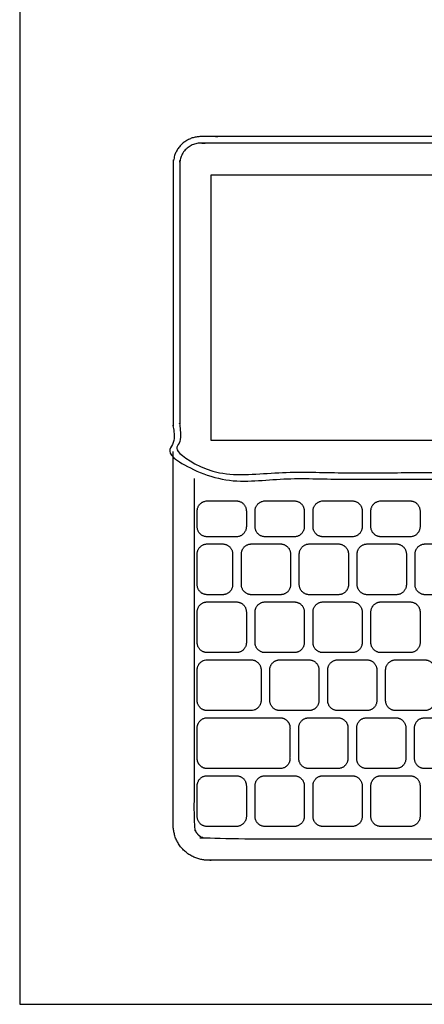
# Model space of a CAD drawing. Units: metres. Extents: x 0 to 0.64, y -0.54 to 0.59.
# Drawn here: x 0 to 0.12, y 0 to 0.3 of the extents above; entities that cross this region are included whole.
import ezdxf

# ---------------------------------------------------------------- set-up
doc = ezdxf.new("R2010")
doc.units = ezdxf.units.M
for name, color, linetype, true_color in [('AG-DETAILS', 7, 'Continuous', 0x66ffff), ('AG-DIGITAL', 7, 'Continuous', 0x66ccff), ('X-VPRT', 6, 'Continuous', 0xff00ff)]:
    doc.layers.add(name, color=color, linetype=linetype, true_color=true_color)

msp = doc.modelspace()

# ---------------------------------------------------------------- linework, layer by layer
at = {"layer": 'AG-DETAILS'}
for points, weights, knots in [([(0.30137, 0.16664), (0.30137, 0.16026), (0.29499, 0.16026), (0.17482, 0.16026), (0.05465, 0.16026), (0.04827, 0.16026), (0.04827, 0.16664), (0.04827, 0.17656), (0.04827, 0.25323), (0.04827, 0.25961), (0.05465, 0.25961), (0.17482, 0.25961), (0.29499, 0.25961), (0.30137, 0.25961), (0.30137, 0.25323), (0.30137, 0.17656), (0.30137, 0.16664)], [1, 0.707106781186, 1, 1, 1, 0.707106781187, 1, 1, 1, 0.707106781187, 1, 1, 1, 0.707106781187, 1, 1, 1], [0, 0, 0, 0.042914, 0.042914, 0.83145, 0.83145, 0.874364, 0.874364, 1.377467, 1.377467, 1.420381, 1.420381, 2.208917, 2.208917, 2.251831, 2.251831, 2.754935, 2.754935, 2.754935]), ([(0.29694, 0.15854), (0.29694, 0.10627), (0.29694, 0.054), (0.29694, 0.04982), (0.29276, 0.04982), (0.17482, 0.04982), (0.05689, 0.04982), (0.05271, 0.04982), (0.05271, 0.054), (0.05271, 0.10627), (0.05271, 0.15854)], [1, 1, 1, 0.707106781187, 1, 1, 1, 0.707106781188, 1, 1, 1], [0.026473, 0.026473, 0.026473, 0.369449, 0.369449, 0.423888, 0.423888, 1.19775, 1.19775, 1.252189, 1.252189, 1.595165, 1.595165, 1.595165]), ([(0.05356, 0.14395), (0.05356, 0.14094), (0.05657, 0.14094), (0.06097, 0.14094), (0.06536, 0.14094), (0.06838, 0.14094), (0.06838, 0.14395), (0.06838, 0.14634), (0.06838, 0.14872), (0.06838, 0.15174), (0.06536, 0.15174), (0.06097, 0.15174), (0.05657, 0.15174), (0.05356, 0.15174), (0.05356, 0.14872), (0.05356, 0.14634), (0.05356, 0.14395)], [1, 0.707106781187, 1, 1, 1, 0.707106781187, 1, 1, 1, 0.707106781187, 1, 1, 1, 0.707106781187, 1, 1, 1], [0, 0, 0, 0.0155435, 0.0155435, 0.0443884, 0.0443884, 0.0599319, 0.0599319, 0.0819286, 0.0819286, 0.0974721, 0.0974721, 0.126317, 0.126317, 0.1418605, 0.1418605, 0.1638571, 0.1638571, 0.1638571]), ([(0.07102, 0.14395), (0.07102, 0.14094), (0.07404, 0.14094), (0.07844, 0.14094), (0.08283, 0.14094), (0.08585, 0.14094), (0.08585, 0.14395), (0.08585, 0.14634), (0.08585, 0.14872), (0.08585, 0.15174), (0.08283, 0.15174), (0.07844, 0.15174), (0.07404, 0.15174), (0.07102, 0.15174), (0.07102, 0.14872), (0.07102, 0.14634), (0.07102, 0.14395)], [1, 0.707106781187, 1, 1, 1, 0.707106781187, 1, 1, 1, 0.707106781187, 1, 1, 1, 0.707106781187, 1, 1, 1], [0, 0, 0, 0.0155435, 0.0155435, 0.0443884, 0.0443884, 0.0599319, 0.0599319, 0.0819286, 0.0819286, 0.0974721, 0.0974721, 0.126317, 0.126317, 0.1418605, 0.1418605, 0.1638571, 0.1638571, 0.1638571]), ([(0.08849, 0.14395), (0.08849, 0.14094), (0.09151, 0.14094), (0.0959, 0.14094), (0.1003, 0.14094), (0.10332, 0.14094), (0.10332, 0.14395), (0.10332, 0.14634), (0.10332, 0.14872), (0.10332, 0.15174), (0.1003, 0.15174), (0.0959, 0.15174), (0.09151, 0.15174), (0.08849, 0.15174), (0.08849, 0.14872), (0.08849, 0.14634), (0.08849, 0.14395)], [1, 0.707106781187, 1, 1, 1, 0.707106781187, 1, 1, 1, 0.707106781187, 1, 1, 1, 0.707106781187, 1, 1, 1], [0, 0, 0, 0.0155435, 0.0155435, 0.0443884, 0.0443884, 0.0599319, 0.0599319, 0.0819286, 0.0819286, 0.0974721, 0.0974721, 0.126317, 0.126317, 0.1418605, 0.1418605, 0.1638571, 0.1638571, 0.1638571]), ([(0.10596, 0.14395), (0.10596, 0.14094), (0.10898, 0.14094), (0.11337, 0.14094), (0.11777, 0.14094), (0.12078, 0.14094), (0.12078, 0.14395), (0.12078, 0.14634), (0.12078, 0.14872), (0.12078, 0.15174), (0.11777, 0.15174), (0.11337, 0.15174), (0.10898, 0.15174), (0.10596, 0.15174), (0.10596, 0.14872), (0.10596, 0.14634), (0.10596, 0.14395)], [1, 0.707106781187, 1, 1, 1, 0.707106781187, 1, 1, 1, 0.707106781187, 1, 1, 1, 0.707106781187, 1, 1, 1], [0, 0, 0, 0.0155435, 0.0155435, 0.0443884, 0.0443884, 0.0599319, 0.0599319, 0.0819286, 0.0819286, 0.0974721, 0.0974721, 0.126317, 0.126317, 0.1418605, 0.1418605, 0.1638571, 0.1638571, 0.1638571]), ([(0.05356, 0.12649), (0.05356, 0.12347), (0.05657, 0.12347), (0.0589, 0.12347), (0.06123, 0.12347), (0.06424, 0.12347), (0.06424, 0.12649), (0.06424, 0.13112), (0.06424, 0.13575), (0.06424, 0.13877), (0.06123, 0.13877), (0.0589, 0.13877), (0.05657, 0.13877), (0.05356, 0.13877), (0.05356, 0.13575), (0.05356, 0.13112), (0.05356, 0.12649)], [1, 0.707106781187, 1, 1, 1, 0.707106781187, 1, 1, 1, 0.707106781187, 1, 1, 1, 0.707106781187, 1, 1, 1], [0, 0, 0, 0.0155435, 0.0155435, 0.0367312, 0.0367312, 0.0522747, 0.0522747, 0.0824467, 0.0824467, 0.0979902, 0.0979902, 0.1191779, 0.1191779, 0.1347214, 0.1347214, 0.1648935, 0.1648935, 0.1648935]), ([(0.06689, 0.12649), (0.06689, 0.12347), (0.0699, 0.12347), (0.0743, 0.12347), (0.0787, 0.12347), (0.08171, 0.12347), (0.08171, 0.12649), (0.08171, 0.13112), (0.08171, 0.13575), (0.08171, 0.13877), (0.0787, 0.13877), (0.0743, 0.13877), (0.0699, 0.13877), (0.06689, 0.13877), (0.06689, 0.13575), (0.06689, 0.13112), (0.06689, 0.12649)], [1, 0.707106781187, 1, 1, 1, 0.707106781187, 1, 1, 1, 0.707106781187, 1, 1, 1, 0.707106781187, 1, 1, 1], [0, 0, 0, 0.0155435, 0.0155435, 0.0443884, 0.0443884, 0.0599319, 0.0599319, 0.0901039, 0.0901039, 0.1056474, 0.1056474, 0.1344923, 0.1344923, 0.1500358, 0.1500358, 0.1802078, 0.1802078, 0.1802078]), ([(0.08436, 0.12649), (0.08436, 0.12347), (0.08737, 0.12347), (0.09177, 0.12347), (0.09616, 0.12347), (0.09918, 0.12347), (0.09918, 0.12649), (0.09918, 0.13112), (0.09918, 0.13575), (0.09918, 0.13877), (0.09616, 0.13877), (0.09177, 0.13877), (0.08737, 0.13877), (0.08436, 0.13877), (0.08436, 0.13575), (0.08436, 0.13112), (0.08436, 0.12649)], [1, 0.707106781187, 1, 1, 1, 0.707106781187, 1, 1, 1, 0.707106781187, 1, 1, 1, 0.707106781187, 1, 1, 1], [0, 0, 0, 0.0155435, 0.0155435, 0.0443884, 0.0443884, 0.0599319, 0.0599319, 0.0901039, 0.0901039, 0.1056474, 0.1056474, 0.1344923, 0.1344923, 0.1500358, 0.1500358, 0.1802078, 0.1802078, 0.1802078]), ([(0.10182, 0.12649), (0.10182, 0.12347), (0.10484, 0.12347), (0.10924, 0.12347), (0.11363, 0.12347), (0.11665, 0.12347), (0.11665, 0.12649), (0.11665, 0.13112), (0.11665, 0.13575), (0.11665, 0.13877), (0.11363, 0.13877), (0.10924, 0.13877), (0.10484, 0.13877), (0.10182, 0.13877), (0.10182, 0.13575), (0.10182, 0.13112), (0.10182, 0.12649)], [1, 0.707106781187, 1, 1, 1, 0.707106781187, 1, 1, 1, 0.707106781187, 1, 1, 1, 0.707106781187, 1, 1, 1], [0, 0, 0, 0.0155435, 0.0155435, 0.0443884, 0.0443884, 0.0599319, 0.0599319, 0.0901039, 0.0901039, 0.1056474, 0.1056474, 0.1344923, 0.1344923, 0.1500358, 0.1500358, 0.1802078, 0.1802078, 0.1802078]), ([(0.11929, 0.12649), (0.11929, 0.12347), (0.12231, 0.12347), (0.1267, 0.12347), (0.1311, 0.12347), (0.13412, 0.12347), (0.13412, 0.12649), (0.13412, 0.13112), (0.13412, 0.13575), (0.13412, 0.13877), (0.1311, 0.13877), (0.1267, 0.13877), (0.12231, 0.13877), (0.11929, 0.13877), (0.11929, 0.13575), (0.11929, 0.13112), (0.11929, 0.12649)], [1, 0.707106781187, 1, 1, 1, 0.707106781187, 1, 1, 1, 0.707106781187, 1, 1, 1, 0.707106781187, 1, 1, 1], [0, 0, 0, 0.0155435, 0.0155435, 0.0443884, 0.0443884, 0.0599319, 0.0599319, 0.0901039, 0.0901039, 0.1056474, 0.1056474, 0.1344923, 0.1344923, 0.1500358, 0.1500358, 0.1802078, 0.1802078, 0.1802078]), ([(0.05356, 0.10902), (0.05356, 0.10601), (0.05657, 0.10601), (0.06097, 0.10601), (0.06536, 0.10601), (0.06838, 0.10601), (0.06838, 0.10902), (0.06838, 0.11366), (0.06838, 0.11829), (0.06838, 0.1213), (0.06536, 0.1213), (0.06097, 0.1213), (0.05657, 0.1213), (0.05356, 0.1213), (0.05356, 0.11829), (0.05356, 0.11366), (0.05356, 0.10902)], [1, 0.707106781187, 1, 1, 1, 0.707106781187, 1, 1, 1, 0.707106781187, 1, 1, 1, 0.707106781187, 1, 1, 1], [0, 0, 0, 0.0155435, 0.0155435, 0.0443884, 0.0443884, 0.0599319, 0.0599319, 0.0901039, 0.0901039, 0.1056474, 0.1056474, 0.1344923, 0.1344923, 0.1500358, 0.1500358, 0.1802078, 0.1802078, 0.1802078]), ([(0.07102, 0.10902), (0.07102, 0.10601), (0.07404, 0.10601), (0.07844, 0.10601), (0.08283, 0.10601), (0.08585, 0.10601), (0.08585, 0.10902), (0.08585, 0.11366), (0.08585, 0.11829), (0.08585, 0.1213), (0.08283, 0.1213), (0.07844, 0.1213), (0.07404, 0.1213), (0.07102, 0.1213), (0.07102, 0.11829), (0.07102, 0.11366), (0.07102, 0.10902)], [1, 0.707106781187, 1, 1, 1, 0.707106781187, 1, 1, 1, 0.707106781187, 1, 1, 1, 0.707106781187, 1, 1, 1], [0, 0, 0, 0.0155435, 0.0155435, 0.0443884, 0.0443884, 0.0599319, 0.0599319, 0.0901039, 0.0901039, 0.1056474, 0.1056474, 0.1344923, 0.1344923, 0.1500358, 0.1500358, 0.1802078, 0.1802078, 0.1802078]), ([(0.08849, 0.10902), (0.08849, 0.10601), (0.09151, 0.10601), (0.0959, 0.10601), (0.1003, 0.10601), (0.10332, 0.10601), (0.10332, 0.10902), (0.10332, 0.11366), (0.10332, 0.11829), (0.10332, 0.1213), (0.1003, 0.1213), (0.0959, 0.1213), (0.09151, 0.1213), (0.08849, 0.1213), (0.08849, 0.11829), (0.08849, 0.11366), (0.08849, 0.10902)], [1, 0.707106781187, 1, 1, 1, 0.707106781187, 1, 1, 1, 0.707106781187, 1, 1, 1, 0.707106781187, 1, 1, 1], [0, 0, 0, 0.0155435, 0.0155435, 0.0443884, 0.0443884, 0.0599319, 0.0599319, 0.0901039, 0.0901039, 0.1056474, 0.1056474, 0.1344923, 0.1344923, 0.1500358, 0.1500358, 0.1802078, 0.1802078, 0.1802078]), ([(0.10596, 0.10902), (0.10596, 0.10601), (0.10898, 0.10601), (0.11337, 0.10601), (0.11777, 0.10601), (0.12078, 0.10601), (0.12078, 0.10902), (0.12078, 0.11366), (0.12078, 0.11829), (0.12078, 0.1213), (0.11777, 0.1213), (0.11337, 0.1213), (0.10898, 0.1213), (0.10596, 0.1213), (0.10596, 0.11829), (0.10596, 0.11366), (0.10596, 0.10902)], [1, 0.707106781187, 1, 1, 1, 0.707106781187, 1, 1, 1, 0.707106781187, 1, 1, 1, 0.707106781187, 1, 1, 1], [0, 0, 0, 0.0155435, 0.0155435, 0.0443884, 0.0443884, 0.0599319, 0.0599319, 0.0901039, 0.0901039, 0.1056474, 0.1056474, 0.1344923, 0.1344923, 0.1500358, 0.1500358, 0.1802078, 0.1802078, 0.1802078]), ([(0.05356, 0.09156), (0.05356, 0.08854), (0.05657, 0.08854), (0.06319, 0.08854), (0.0698, 0.08854), (0.07282, 0.08854), (0.07282, 0.09156), (0.07282, 0.09619), (0.07282, 0.10082), (0.07282, 0.10384), (0.0698, 0.10384), (0.06319, 0.10384), (0.05657, 0.10384), (0.05356, 0.10384), (0.05356, 0.10082), (0.05356, 0.09619), (0.05356, 0.09156)], [1, 0.707106781187, 1, 1, 1, 0.707106781187, 1, 1, 1, 0.707106781187, 1, 1, 1, 0.707106781187, 1, 1, 1], [0, 0, 0, 0.0155435, 0.0155435, 0.0489473, 0.0489473, 0.0644908, 0.0644908, 0.0946628, 0.0946628, 0.1102064, 0.1102064, 0.1436102, 0.1436102, 0.1591537, 0.1591537, 0.1893257, 0.1893257, 0.1893257]), ([(0.07546, 0.09156), (0.07546, 0.08854), (0.07848, 0.08854), (0.08287, 0.08854), (0.08727, 0.08854), (0.09028, 0.08854), (0.09028, 0.09156), (0.09028, 0.09619), (0.09028, 0.10082), (0.09028, 0.10384), (0.08727, 0.10384), (0.08287, 0.10384), (0.07848, 0.10384), (0.07546, 0.10384), (0.07546, 0.10082), (0.07546, 0.09619), (0.07546, 0.09156)], [1, 0.707106781187, 1, 1, 1, 0.707106781187, 1, 1, 1, 0.707106781187, 1, 1, 1, 0.707106781187, 1, 1, 1], [0, 0, 0, 0.0155435, 0.0155435, 0.0443884, 0.0443884, 0.0599319, 0.0599319, 0.0901039, 0.0901039, 0.1056474, 0.1056474, 0.1344923, 0.1344923, 0.1500358, 0.1500358, 0.1802078, 0.1802078, 0.1802078]), ([(0.09293, 0.09156), (0.09293, 0.08854), (0.09594, 0.08854), (0.10034, 0.08854), (0.10474, 0.08854), (0.10775, 0.08854), (0.10775, 0.09156), (0.10775, 0.09619), (0.10775, 0.10082), (0.10775, 0.10384), (0.10474, 0.10384), (0.10034, 0.10384), (0.09594, 0.10384), (0.09293, 0.10384), (0.09293, 0.10082), (0.09293, 0.09619), (0.09293, 0.09156)], [1, 0.707106781187, 1, 1, 1, 0.707106781187, 1, 1, 1, 0.707106781187, 1, 1, 1, 0.707106781187, 1, 1, 1], [0, 0, 0, 0.0155435, 0.0155435, 0.0443884, 0.0443884, 0.0599319, 0.0599319, 0.0901039, 0.0901039, 0.1056474, 0.1056474, 0.1344923, 0.1344923, 0.1500358, 0.1500358, 0.1802078, 0.1802078, 0.1802078]), ([(0.1104, 0.09156), (0.1104, 0.08854), (0.11341, 0.08854), (0.11781, 0.08854), (0.1222, 0.08854), (0.12522, 0.08854), (0.12522, 0.09156), (0.12522, 0.09619), (0.12522, 0.10082), (0.12522, 0.10384), (0.1222, 0.10384), (0.11781, 0.10384), (0.11341, 0.10384), (0.1104, 0.10384), (0.1104, 0.10082), (0.1104, 0.09619), (0.1104, 0.09156)], [1, 0.707106781187, 1, 1, 1, 0.707106781187, 1, 1, 1, 0.707106781187, 1, 1, 1, 0.707106781187, 1, 1, 1], [0, 0, 0, 0.0155435, 0.0155435, 0.0443884, 0.0443884, 0.0599319, 0.0599319, 0.0901039, 0.0901039, 0.1056474, 0.1056474, 0.1344923, 0.1344923, 0.1500358, 0.1500358, 0.1802078, 0.1802078, 0.1802078]), ([(0.05356, 0.07409), (0.05356, 0.07107), (0.05657, 0.07107), (0.06755, 0.07107), (0.07854, 0.07107), (0.08155, 0.07107), (0.08155, 0.07409), (0.08155, 0.07872), (0.08155, 0.08336), (0.08155, 0.08637), (0.07854, 0.08637), (0.06755, 0.08637), (0.05657, 0.08637), (0.05356, 0.08637), (0.05356, 0.08336), (0.05356, 0.07872), (0.05356, 0.07409)], [1, 0.707106781187, 1, 1, 1, 0.707106781187, 1, 1, 1, 0.707106781187, 1, 1, 1, 0.707106781187, 1, 1, 1], [0, 0, 0, 0.0155435, 0.0155435, 0.0537006, 0.0537006, 0.0692441, 0.0692441, 0.0994161, 0.0994161, 0.1149596, 0.1149596, 0.1531168, 0.1531168, 0.1686603, 0.1686603, 0.1988323, 0.1988323, 0.1988323]), ([(0.0842, 0.07409), (0.0842, 0.07107), (0.08721, 0.07107), (0.09161, 0.07107), (0.09601, 0.07107), (0.09902, 0.07107), (0.09902, 0.07409), (0.09902, 0.07872), (0.09902, 0.08336), (0.09902, 0.08637), (0.09601, 0.08637), (0.09161, 0.08637), (0.08721, 0.08637), (0.0842, 0.08637), (0.0842, 0.08336), (0.0842, 0.07872), (0.0842, 0.07409)], [1, 0.707106781187, 1, 1, 1, 0.707106781187, 1, 1, 1, 0.707106781187, 1, 1, 1, 0.707106781187, 1, 1, 1], [0, 0, 0, 0.0155435, 0.0155435, 0.0443884, 0.0443884, 0.0599319, 0.0599319, 0.0901039, 0.0901039, 0.1056474, 0.1056474, 0.1344923, 0.1344923, 0.1500358, 0.1500358, 0.1802078, 0.1802078, 0.1802078]), ([(0.10167, 0.07409), (0.10167, 0.07107), (0.10468, 0.07107), (0.10908, 0.07107), (0.11347, 0.07107), (0.11649, 0.07107), (0.11649, 0.07409), (0.11649, 0.07872), (0.11649, 0.08336), (0.11649, 0.08637), (0.11347, 0.08637), (0.10908, 0.08637), (0.10468, 0.08637), (0.10167, 0.08637), (0.10167, 0.08336), (0.10167, 0.07872), (0.10167, 0.07409)], [1, 0.707106781187, 1, 1, 1, 0.707106781187, 1, 1, 1, 0.707106781187, 1, 1, 1, 0.707106781187, 1, 1, 1], [0, 0, 0, 0.0155435, 0.0155435, 0.0443884, 0.0443884, 0.0599319, 0.0599319, 0.0901039, 0.0901039, 0.1056474, 0.1056474, 0.1344923, 0.1344923, 0.1500358, 0.1500358, 0.1802078, 0.1802078, 0.1802078]), ([(0.11913, 0.07409), (0.11913, 0.07107), (0.12215, 0.07107), (0.12655, 0.07107), (0.13094, 0.07107), (0.13396, 0.07107), (0.13396, 0.07409), (0.13396, 0.07872), (0.13396, 0.08336), (0.13396, 0.08637), (0.13094, 0.08637), (0.12655, 0.08637), (0.12215, 0.08637), (0.11913, 0.08637), (0.11913, 0.08336), (0.11913, 0.07872), (0.11913, 0.07409)], [1, 0.707106781187, 1, 1, 1, 0.707106781187, 1, 1, 1, 0.707106781187, 1, 1, 1, 0.707106781187, 1, 1, 1], [0, 0, 0, 0.0155435, 0.0155435, 0.0443884, 0.0443884, 0.0599319, 0.0599319, 0.0901039, 0.0901039, 0.1056474, 0.1056474, 0.1344923, 0.1344923, 0.1500358, 0.1500358, 0.1802078, 0.1802078, 0.1802078]), ([(0.05356, 0.05662), (0.05356, 0.05361), (0.05657, 0.05361), (0.06097, 0.05361), (0.06536, 0.05361), (0.06838, 0.05361), (0.06838, 0.05662), (0.06838, 0.06126), (0.06838, 0.06589), (0.06838, 0.06891), (0.06536, 0.06891), (0.06097, 0.06891), (0.05657, 0.06891), (0.05356, 0.06891), (0.05356, 0.06589), (0.05356, 0.06126), (0.05356, 0.05662)], [1, 0.707106781187, 1, 1, 1, 0.707106781187, 1, 1, 1, 0.707106781187, 1, 1, 1, 0.707106781187, 1, 1, 1], [0, 0, 0, 0.0155435, 0.0155435, 0.0443884, 0.0443884, 0.0599319, 0.0599319, 0.0901039, 0.0901039, 0.1056474, 0.1056474, 0.1344923, 0.1344923, 0.1500358, 0.1500358, 0.1802078, 0.1802078, 0.1802078]), ([(0.07102, 0.05662), (0.07102, 0.05361), (0.07404, 0.05361), (0.07844, 0.05361), (0.08283, 0.05361), (0.08585, 0.05361), (0.08585, 0.05662), (0.08585, 0.06126), (0.08585, 0.06589), (0.08585, 0.06891), (0.08283, 0.06891), (0.07844, 0.06891), (0.07404, 0.06891), (0.07102, 0.06891), (0.07102, 0.06589), (0.07102, 0.06126), (0.07102, 0.05662)], [1, 0.707106781187, 1, 1, 1, 0.707106781187, 1, 1, 1, 0.707106781187, 1, 1, 1, 0.707106781187, 1, 1, 1], [0, 0, 0, 0.0155435, 0.0155435, 0.0443884, 0.0443884, 0.0599319, 0.0599319, 0.0901039, 0.0901039, 0.1056474, 0.1056474, 0.1344923, 0.1344923, 0.1500358, 0.1500358, 0.1802078, 0.1802078, 0.1802078]), ([(0.08849, 0.05662), (0.08849, 0.05361), (0.09151, 0.05361), (0.0959, 0.05361), (0.1003, 0.05361), (0.10332, 0.05361), (0.10332, 0.05662), (0.10332, 0.06126), (0.10332, 0.06589), (0.10332, 0.06891), (0.1003, 0.06891), (0.0959, 0.06891), (0.09151, 0.06891), (0.08849, 0.06891), (0.08849, 0.06589), (0.08849, 0.06126), (0.08849, 0.05662)], [1, 0.707106781187, 1, 1, 1, 0.707106781187, 1, 1, 1, 0.707106781187, 1, 1, 1, 0.707106781187, 1, 1, 1], [0, 0, 0, 0.0155435, 0.0155435, 0.0443884, 0.0443884, 0.0599319, 0.0599319, 0.0901039, 0.0901039, 0.1056474, 0.1056474, 0.1344923, 0.1344923, 0.1500358, 0.1500358, 0.1802078, 0.1802078, 0.1802078]), ([(0.10596, 0.05662), (0.10596, 0.05361), (0.10898, 0.05361), (0.11337, 0.05361), (0.11777, 0.05361), (0.12078, 0.05361), (0.12078, 0.05662), (0.12078, 0.06126), (0.12078, 0.06589), (0.12078, 0.06891), (0.11777, 0.06891), (0.11337, 0.06891), (0.10898, 0.06891), (0.10596, 0.06891), (0.10596, 0.06589), (0.10596, 0.06126), (0.10596, 0.05662)], [1, 0.707106781187, 1, 1, 1, 0.707106781187, 1, 1, 1, 0.707106781187, 1, 1, 1, 0.707106781187, 1, 1, 1], [0, 0, 0, 0.0155435, 0.0155435, 0.0443884, 0.0443884, 0.0599319, 0.0599319, 0.0901039, 0.0901039, 0.1056474, 0.1056474, 0.1344923, 0.1344923, 0.1500358, 0.1500358, 0.1802078, 0.1802078, 0.1802078])]:
    msp.add_rational_spline(points, weights, degree=2, knots=knots, dxfattribs=at)
at = {"layer": 'AG-DIGITAL'}
msp.add_lwpolyline([(0.29196, 0.17005), (0.29196, 0.24992), (0.05768, 0.24992), (0.05768, 0.17005)], close=True, dxfattribs=at)
msp.add_lwpolyline([(0.04632, 0.16661), (0.04632, 0.16661)], dxfattribs=at)
for points, weights, knots in [([(0.30332, 0.16664), (0.30332, 0.15831), (0.29499, 0.15831), (0.17482, 0.15831), (0.05465, 0.15831), (0.04632, 0.15831), (0.04632, 0.16664), (0.04632, 0.17656), (0.04632, 0.25323), (0.04632, 0.26156), (0.05465, 0.26156), (0.17482, 0.26156), (0.29499, 0.26156), (0.30332, 0.26156), (0.30332, 0.25323), (0.30332, 0.17656), (0.30332, 0.16664)], [1, 0.707106781187, 1, 1, 1, 0.707106781187, 1, 1, 1, 0.707106781187, 1, 1, 1, 0.707106781187, 1, 1, 1], [0, 0, 0, 0.042914, 0.042914, 0.83145, 0.83145, 0.874364, 0.874364, 1.377467, 1.377467, 1.420381, 1.420381, 2.208917, 2.208917, 2.251831, 2.251831, 2.754935, 2.754935, 2.754935]), ([(0.30332, 0.16661), (0.30332, 0.11031), (0.30332, 0.054), (0.30332, 0.04344), (0.29276, 0.04344), (0.17482, 0.04344), (0.05689, 0.04344), (0.04632, 0.04344), (0.04632, 0.054), (0.04632, 0.11031), (0.04632, 0.16661)], [1, 1, 1, 0.707106781187, 1, 1, 1, 0.707106781187, 1, 1, 1], [1.870966, 1.870966, 1.870966, 2.240415, 2.240415, 2.294854, 2.294854, 3.068716, 3.068716, 3.123155, 3.123155, 3.492604, 3.492604, 3.492604])]:
    msp.add_rational_spline(points, weights, degree=2, knots=knots, dxfattribs=at)
at = {"layer": 'X-VPRT'}
msp.add_lwpolyline([(0, 0.30397), (0, 0), (0.63826, 0), (0.63826, 0.30397)], close=True, dxfattribs=at)

doc.saveas('drawing.dxf')
